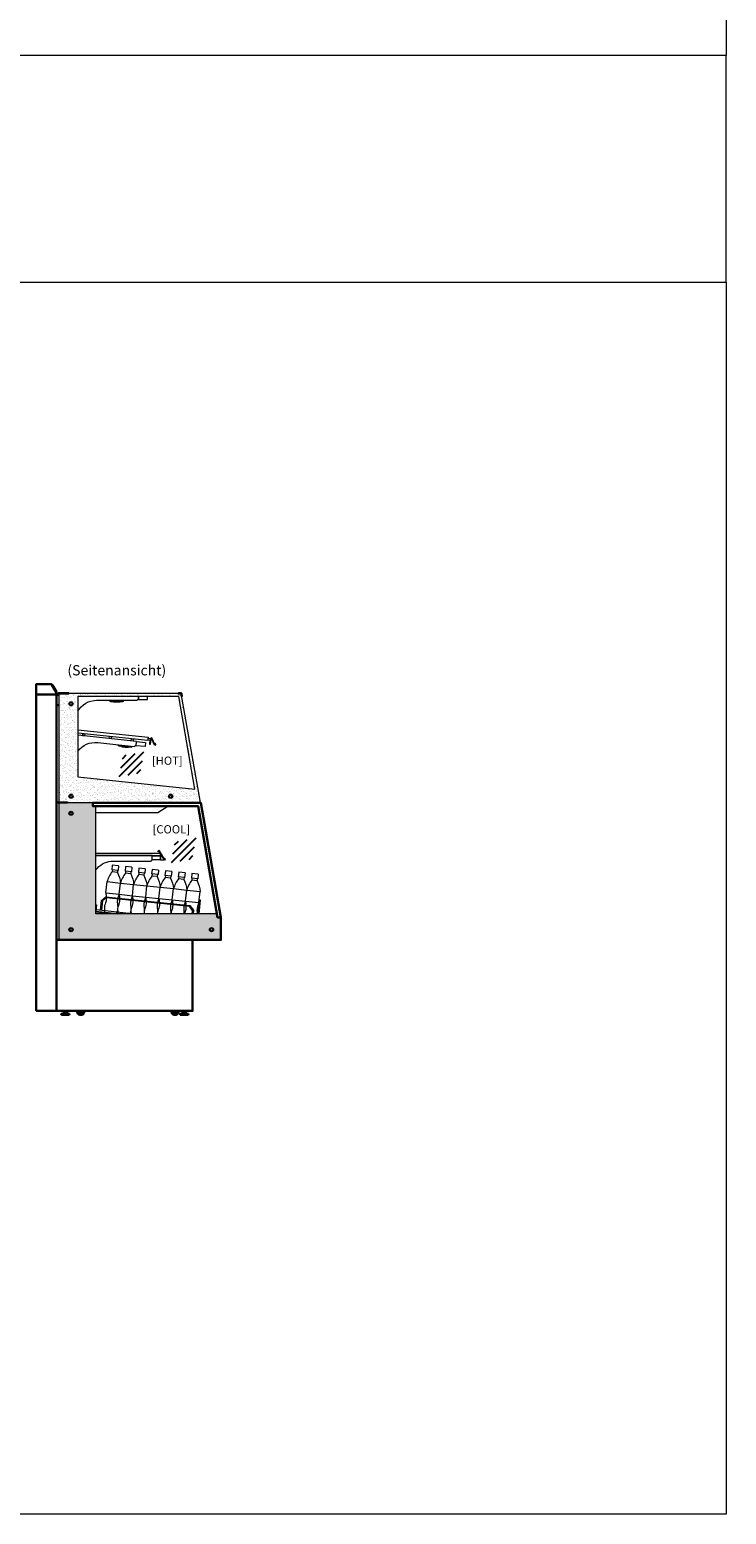
# Model space of a CAD drawing. Units: millimetres. Extents: x 0 to 17982, y 6000 to 18600.
# Drawn here: x 14591 to 17982, y 6000 to 13229 of the extents above; entities that cross this region are included whole.
import ezdxf
from ezdxf.enums import TextEntityAlignment as Align

# ---------------------------------------------------------------- set-up
doc = ezdxf.new("R2010")
doc.units = ezdxf.units.MM
doc.header["$LTSCALE"] = 2
doc.linetypes.add('AUSGEZOGEN', pattern=[0])
for name, color, linetype, lineweight in [('A_GLAS', 4, 'Continuous', 20), ('A_HILFSLINIEN', 7, 'Continuous', 13), ('A_SCHRAFFUR', 6, 'Continuous', 5), ('A_TEXT', 7, 'Continuous', 20), ('A_VOLL', 3, 'Continuous', 30)]:
    doc.layers.add(name, color=color, linetype=linetype, lineweight=lineweight)
doc.styles.add('ARIAL', font='arial.ttf')
doc.styles.add('Arial_35', font='arial.ttf', dxfattribs={"height": 35})
pattern_1 = [(37.5, (-7195.677, 10014.97), (-0.800016, 24.470662), [0, -19.304, 0, -21.59, 0, -20.6375]), (7.5, (-7195.677, 10014.97), (22.476164, 35.841255), [0, -10.414, 0, -17.399, 0, -6.6675]), (327.5, (-7211.298, 10014.97), (39.549619, 0.07186), [0, -6.35, 0, -22.86, 0, -29.845]), (317.5, (-7211.298, 10014.97), (38.177823, 11.146466), [0, -3.175, 0, -14.986, 0, -17.145])]

# ---------------------------------------------------------------- blocks, each defined once
blk = doc.blocks.new('glassymbol')
at = {"layer": 'A_HILFSLINIEN', "linetype": 'AUSGEZOGEN', "lineweight": -3}
for p, q in [((-60.1, -60.1), (60.1, 60.1)), ((-52.5, -17.2), (17.2, 52.5)), ((-45, 25.7), (-25.7, 45)), ((-17.2, -52.5), (52.5, 17.2)), ((25.7, -45), (45, -25.7))]:
    blk.add_line(p, q, dxfattribs=at)

msp = doc.modelspace()

# ---------------------------------------------------------------- hatches: boundary and pattern name
at = {"layer": 'A_SCHRAFFUR', "lineweight": 5, "ltscale": 2}
h = msp.add_hatch(dxfattribs=at)
h.set_pattern_fill('AR-SAND', color=8, scale=0.5, style=0)
h.set_pattern_definition(pattern_1)
h.paths.add_polyline_path([(14732.4, 9996.5), (14732.4, 9466.5), (15422.4, 9466.5), (15329, 9996.5)])
h.paths.add_polyline_path([(14825.4, 9981.5), (14825.4, 9591.5), (15395.7, 9531.5), (15316.4, 9981.5)], flags=16)
edge = h.paths.add_edge_path(flags=16)
edge.add_arc((14792.4, 9496.5), 10, 0, 360)
edge = h.paths.add_edge_path(flags=16)
edge.add_arc((15277.4, 9496.5), 10, 0, 360)
edge = h.paths.add_edge_path(flags=16)
edge.add_arc((14792.4, 9946.5), 10, 0, 360)
h = msp.add_hatch(dxfattribs=at)
h.set_pattern_fill('AR-SAND', color=8, scale=0.5, style=0)
h.set_pattern_definition(pattern_1)
h.paths.add_polyline_path([(14913.4, 9448.5), (14898.4, 9448.5), (14898.4, 9463.5), (14732.4, 9463.5), (14732.4, 8796.5), (15521.4, 8796.5), (15521.4, 8906.5), (15506.2, 8906.5), (15503, 8924.5), (14913.4, 8924.5)])

# ---------------------------------------------------------------- linework, layer by layer
at = {"layer": 'A_GLAS', "ltscale": 2}
for points in [[(14732.4, 9996.5), (14732.4, 9466.5), (15422.4, 9466.5), (15329, 9996.5)], [(14825.4, 9981.5), (14825.4, 9591.5), (15395.7, 9531.5), (15316.4, 9981.5)], [(14913.4, 8924.5), (14913.4, 9448.5), (15410.6, 9448.5), (15503, 8924.5)]]:
    msp.add_lwpolyline(points, close=True, dxfattribs=at)
msp.add_lwpolyline([(14898.4, 9463.5), (14732.4, 9463.5), (14732.4, 8796.5), (15521.4, 8796.5), (15521.4, 8906.5)], dxfattribs=at)
for centre, radius in [((14792.4, 9946.5), 10), ((14792.4, 9946.5), 6), ((14792.4, 9496.5), 10), ((14792.4, 9496.5), 6), ((15277.4, 9496.5), 10), ((15277.4, 9496.5), 6), ((14792.4, 9413.5), 10), ((14792.4, 9413.5), 6), ((14792.4, 8846.5), 10), ((14792.4, 8846.5), 6), ((15476.4, 8846.5), 10), ((15476.4, 8846.5), 6)]:
    msp.add_circle(centre, radius, dxfattribs=at)
at = {"layer": 'A_HILFSLINIEN', "color": 8, "ltscale": 2}
for points in [[(17982.3, 13102.9), (0, 13102.9), (0, 14600), (17982.3, 14600)], [(9982.3, 12000), (17982.3, 12000), (17982.3, 13102.9), (9982.3, 13102.9)], [(9982.3, 12000), (17982.3, 12000), (17982.3, 6000), (9982.3, 6000)]]:
    msp.add_lwpolyline(points, close=True, dxfattribs=at)
at = {"layer": 'A_VOLL', "color": 25, "lineweight": 5}
for p, q in [((14993.3, 9160.3), (14991, 9138.4)), ((15021.8, 9135.2), (14991, 9138.4)), ((14993.5, 9138.2), (14992.4, 9128.2)), ((15018.3, 9125.5), (14992.4, 9128.2)), ((15024.1, 9157.1), (14993.3, 9160.3)), ((15019.3, 9135.4), (15018.3, 9125.5)), ((15024.1, 9157.1), (15021.8, 9135.2)), ((15057.9, 9153.5), (15055.6, 9131.6)), ((15086.5, 9128.4), (15055.6, 9131.6)), ((15058.1, 9131.4), (15057.1, 9121.4)), ((15082.9, 9118.7), (15057.1, 9121.4)), ((15088.8, 9150.3), (15057.9, 9153.5)), ((15084, 9128.6), (15082.9, 9118.7)), ((15088.8, 9150.3), (15086.5, 9128.4)), ((15122.6, 9146.7), (15120.3, 9124.8)), ((15151.1, 9121.6), (15120.3, 9124.8)), ((15122.8, 9124.6), (15121.7, 9114.6)), ((15147.6, 9111.9), (15121.7, 9114.6)), ((15153.4, 9143.5), (15122.6, 9146.7)), ((15148.6, 9121.9), (15147.6, 9111.9)), ((15153.4, 9143.5), (15151.1, 9121.6)), ((15187.2, 9139.9), (15184.9, 9118)), ((15215.8, 9114.8), (15184.9, 9118)), ((15187.4, 9117.8), (15186.4, 9107.8)), ((15218.1, 9136.7), (15187.2, 9139.9)), ((15213.3, 9115.1), (15212.2, 9105.1)), ((15218.1, 9136.7), (15215.8, 9114.8)), ((15251.9, 9133.1), (15249.6, 9111.2)), ((15280.4, 9108), (15249.6, 9111.2)), ((15252.1, 9111), (15251, 9101)), ((15282.7, 9129.9), (15251.9, 9133.1)), ((15282.7, 9129.9), (15280.4, 9108)), ((15316.5, 9126.3), (15314.2, 9104.4)), ((15347.3, 9123.1), (15316.5, 9126.3)), ((15347.3, 9123.1), (15345, 9101.2)), ((15381.2, 9119.5), (15378.9, 9097.7)), ((15412, 9116.3), (15381.2, 9119.5)), ((15412, 9116.3), (15409.7, 9094.4)), ((14962.1, 9025.8), (14967.8, 9080.5)), ((14962.1, 9025.8), (14967.8, 9080.5)), ((14967.8, 9080.5), (15032.5, 9073.7)), ((15026.7, 9019), (15032.5, 9073.7)), ((15026.7, 9019), (15032.5, 9073.7)), ((15026.7, 9019), (15032.5, 9073.7)), ((15032.5, 9073.7), (15097.1, 9066.9)), ((15091.3, 9012.2), (15097.1, 9066.9)), ((15091.3, 9012.2), (15097.1, 9066.9)), ((15091.3, 9012.2), (15097.1, 9066.9)), ((15097.1, 9066.9), (15161.7, 9060.1)), ((15156, 9005.4), (15161.7, 9060.1)), ((15156, 9005.4), (15161.7, 9060.1)), ((15156, 9005.4), (15161.7, 9060.1)), ((15161.7, 9060.1), (15226.4, 9053.3)), ((15212.2, 9105.1), (15186.4, 9107.8)), ((15220.6, 8998.7), (15226.4, 9053.3)), ((15220.6, 8998.7), (15226.4, 9053.3)), ((15220.6, 8998.7), (15226.4, 9053.3)), ((15226.4, 9053.3), (15291, 9046.6)), ((15276.9, 9098.3), (15251, 9101)), ((15277.9, 9108.3), (15276.9, 9098.3)), ((15285.3, 8991.9), (15291, 9046.6)), ((15285.3, 8991.9), (15291, 9046.6)), ((15285.3, 8991.9), (15291, 9046.6)), ((15291, 9046.6), (15355.7, 9039.8)), ((15345, 9101.2), (15314.2, 9104.4)), ((15316.7, 9104.2), (15315.6, 9094.2)), ((15341.5, 9091.5), (15315.6, 9094.2)), ((15342.6, 9101.5), (15341.5, 9091.5)), ((15349.9, 8985.1), (15355.7, 9039.8)), ((15349.9, 8985.1), (15355.7, 9039.8)), ((15349.9, 8985.1), (15355.7, 9039.8)), ((15355.7, 9039.8), (15420.3, 9033)), ((15409.7, 9094.4), (15378.9, 9097.7)), ((15381.3, 9097.4), (15380.3, 9087.4)), ((15406.2, 9084.7), (15380.3, 9087.4)), ((15407.2, 9094.7), (15406.2, 9084.7)), ((14962.1, 9025.8), (15026.7, 9019)), ((15026.7, 9019), (15091.3, 9012.2)), ((15091.3, 9012.2), (15156, 9005.4)), ((15156, 9005.4), (15220.6, 8998.7)), ((15220.6, 8998.7), (15285.3, 8991.9)), ((15285.3, 8991.9), (15349.9, 8985.1)), ((15349.9, 8985.1), (15414.6, 8978.3)), ((15414.6, 8978.3), (15420.3, 9033)), ((14957.1, 8930.8), (15011.8, 8925.1))]:
    msp.add_line(p, q, dxfattribs=at)
at = {"layer": 'A_VOLL', "color": 41}
for p, q in [((14744.8, 8434.8), (14745.7, 8431.3)), ((14783.8, 8431.3), (14745.7, 8431.3)), ((14756.8, 8451.5), (14756.8, 8440.6)), ((14772.8, 8440.6), (14772.8, 8451.5)), ((14783.8, 8431.3), (14784.8, 8434.8)), ((15323.5, 8434.8), (15324.4, 8431.3)), ((15362.5, 8431.3), (15324.4, 8431.3)), ((15335.5, 8451.5), (15335.5, 8440.6)), ((15351.5, 8440.6), (15351.5, 8451.5)), ((15362.5, 8431.3), (15363.5, 8434.8))]:
    msp.add_line(p, q, dxfattribs=at)
at = {"layer": 'A_VOLL', "color": 35}
for points in [[(14622.4, 9991.5), (14622.4, 10041.5), (14697.8, 10041.5), (14722.4, 9997.5), (14722.4, 9997.5)], [(14622.4, 9991.5), (14622.4, 10041.5), (14697.8, 10041.5), (14722.4, 9997.5), (14722.4, 9991.5)]]:
    msp.add_lwpolyline(points, dxfattribs=at)
for points in [[(14622.4, 8451.5), (14722.4, 8451.5), (14722.4, 9991.5), (14622.4, 9991.5)], [(14703, 10037.3), (14700.8, 10036.1), (14719.4, 10003), (14721.6, 10004.2)]]:
    msp.add_lwpolyline(points, close=True, dxfattribs=at)
at = {"layer": 'A_VOLL', "ltscale": 2}
for points in [[(14732.4, 9989.5), (14722.4, 9989.5), (14722.4, 9939.5), (14732.4, 9939.5)], [(14732.4, 9466.5), (14722.4, 9466.5), (14722.4, 9939.5), (14732.4, 9939.5)], [(14774.4, 9463.5), (14774.4, 9466.5), (14722.4, 9466.5), (14722.4, 8796.5), (15522.4, 8796.5), (15522.4, 8906.5), (15521.4, 8906.5)]]:
    msp.add_lwpolyline(points, dxfattribs=at)
at = {"layer": 'A_VOLL', "color": 252, "ltscale": 2}
msp.add_lwpolyline([(14732.4, 9989.5), (14730.9, 9989.5, -0.414214), (14728.4, 9992), (14728.4, 9995, -0.414214), (14730.9, 9997.5), (14781.4, 9997.5), (14781.4, 9996.5), (14730.9, 9996.5, 0.414214), (14729.4, 9995), (14729.4, 9992, 0.414214), (14730.9, 9990.5), (14732.4, 9990.5)], format="xyb", dxfattribs=at)
at = {"layer": 'A_VOLL', "color": 94, "lineweight": 9}
for points in [[(14825.4, 9910.3, -0.270174), (14916.8, 9963.5), (15111.7, 9963.5, 0.267949), (15116.1, 9966, -0.267952), (15120.4, 9968.5), (15120.4, 9981.5)], [(14825.4, 9714.2, -0.271294), (14922.1, 9758), (15024.7, 9747.2), (15100.1, 9739.3, 0.267949), (15104.7, 9741.3, -0.267952), (15109.2, 9743.4), (15111.3, 9763.3), (14825.4, 9793.3)]]:
    msp.add_lwpolyline(points, format="xyb", dxfattribs=at)
for points in [[(15120.4, 9981.5), (15120.4, 9967.5), (15164.4, 9967.5), (15164.4, 9981.5)], [(14825.4, 9819.4), (15168.7, 9783.4), (15167.1, 9767.4), (14825.4, 9803.4)], [(14913.4, 9416.5), (15214.9, 9416.5), (15264.1, 9448.5)]]:
    msp.add_lwpolyline(points, dxfattribs=at)
at = {"layer": 'A_VOLL', "color": 243}
msp.add_lwpolyline([(15332.4, 9982.8), (15329.8, 9997.5), (15314.8, 9997.5), (15314.8, 9996.5), (15329, 9996.5), (15331.4, 9982.6), (15331.4, 9982.6)], close=True, dxfattribs=at)
at = {"layer": 'A_VOLL', "color": 93, "lineweight": 5}
for points in [[(15046.4, 9963.5), (15046.4, 9958.5), (14983.4, 9958.5), (14983.4, 9963.5)], [(14984.4, 9958.5), (14984.4, 9957.5), (14992.2, 9957.5), (14992.9, 9958.6)], [(15045.4, 9958.5), (15045.4, 9957.5), (15037.7, 9957.5), (15036.9, 9958.6)], [(15087.3, 9740.6), (15086.8, 9735.7), (15024.1, 9742.2), (15024.7, 9747.2)], [(15025.1, 9742.1), (15025, 9741.1), (15032.7, 9740.3), (15033.6, 9741.3)], [(15085.8, 9735.8), (15085.7, 9734.8), (15078, 9735.6), (15077.3, 9736.7)]]:
    msp.add_lwpolyline(points, dxfattribs=at)
at = {"layer": 'A_VOLL', "color": 97, "lineweight": 5}
for points in [[(15045.2, 9957.5), (15045.2, 9956.5), (14984.7, 9956.5), (14984.7, 9957.5)], [(14998.9, 9956.5), (14998.9, 9955.5), (15030.9, 9955.5), (15030.9, 9956.5)], [(15085.4, 9734.8), (15085.3, 9733.8), (15025.2, 9740.1), (15025.3, 9741.1)], [(15039.3, 9738.6), (15039.2, 9737.6), (15071.1, 9734.3), (15071.2, 9735.3)]]:
    msp.add_lwpolyline(points, dxfattribs=at)
at = {"layer": 'A_VOLL', "color": 94, "lineweight": 9}
for points in [[(14858.7, 9789.8), (14848.8, 9790.8), (14849.8, 9800.8), (14859.7, 9799.7)], [(14988, 9776.2), (14978, 9777.3), (14979.1, 9787.2), (14989, 9786.2)], [(15095.5, 9764.9), (15085.6, 9766), (15086.6, 9775.9), (15096.6, 9774.9)], [(15109.1, 9742.4), (15111.2, 9762.3), (15155, 9757.7), (15152.9, 9737.8)], [(15179.7, 9778.2), (15178.6, 9768.2), (15167.3, 9769.4), (15168.3, 9779.4)]]:
    msp.add_lwpolyline(points, close=True, dxfattribs=at)
at = {"layer": 'A_VOLL', "color": 64, "lineweight": 9}
for points in [[(15176.6, 9748.9), (15179.6, 9777.6, -0.767327), (15185.3, 9778.5), (15199.7, 9746.2), (15198.8, 9745.8), (15184.4, 9778.1, 0.767327), (15180.6, 9777.5), (15177.6, 9748.8, -1), (15175.6, 9749), (15176.7, 9759), (15177.7, 9758.9)], [(15219.5, 9230.2), (15220, 9229.3), (15216.6, 9227.3, -0.414214), (15215.2, 9227.7, -0.414214), (15215.6, 9229.1), (15219.9, 9231.6, -0.414214), (15221.3, 9231.2), (15246.8, 9187, -0.568563), (15245.9, 9185.5), (15228.4, 9185.5, -0.414214), (15227.4, 9186.5), (15227.4, 9215.5), (15228.4, 9215.5), (15228.4, 9186.5), (15244.2, 9186.5, 0.57735), (15245, 9188), (15220.4, 9230.7), (15216.1, 9228.2)]]:
    msp.add_lwpolyline(points, format="xyb", dxfattribs=at)
at = {"layer": 'A_VOLL', "color": 215, "lineweight": 9}
for points in [[(15183.4, 9782.8), (15199.7, 9746.2, 0.8), (15204.3, 9748.3), (15202, 9753.3), (15201.1, 9752.9), (15203.4, 9747.9, -0.666667), (15200.6, 9746.6), (15184.4, 9783.2), (15183.4, 9782.8)], [(15220.5, 9232.5), (15247, 9186.6, 0.8), (15251.4, 9189.1), (15248.6, 9193.8), (15247.8, 9193.3), (15250.5, 9188.6, -0.666667), (15247.9, 9187.1), (15221.4, 9233), (15220.5, 9232.5)]]:
    msp.add_lwpolyline(points, format="xyb", dxfattribs=at)
at = {"layer": 'A_VOLL', "color": 252, "ltscale": 2}
msp.add_lwpolyline([(14898.4, 9463.5), (15424, 9464.5), (15522.4, 8906.5), (15506.2, 8906.5), (15410.6, 9448.5), (14898.4, 9448.5)], close=True, dxfattribs=at)
at = {"layer": 'A_VOLL', "color": 94, "linetype": 'Continuous', "lineweight": 15}
msp.add_lwpolyline([(14913.4, 9207.5), (15227.4, 9207.5), (15227.4, 9217.5), (14913.4, 9217.5)], dxfattribs=at)
msp.add_lwpolyline([(14913.4, 9138, -0.214291), (14988.2, 9180.5), (15179.4, 9180.5, 0.244449), (15183.5, 9182.7, -0.164017), (15187.4, 9185.5), (15187.4, 9207.5), (14913.4, 9207.5)], format="xyb", dxfattribs=at)
at = {"layer": 'A_VOLL', "color": 94, "lineweight": 9}
msp.add_lwpolyline([(15187.4, 9206.5), (15227.4, 9206.5), (15227.4, 9189.1, -0.414274), (15224.8, 9186.5), (15190, 9186.5, -0.414375), (15187.4, 9189.1)], format="xyb", close=True, dxfattribs=at)
at = {"layer": 'A_VOLL', "color": 134, "lineweight": 5, "ltscale": 2}
for points in [[(14913.4, 8967.6), (14916.7, 8967.2), (14913.4, 8936)], [(15408.9, 8924.5), (15416, 8992.2), (15421, 8991.7), (15413.9, 8924.5)]]:
    msp.add_lwpolyline(points, dxfattribs=at)
at = {"layer": 'A_VOLL', "color": 236, "lineweight": 5, "ltscale": 2}
for points in [[(15382.3, 8924.5), (15384, 8940.7), (15368.8, 8959.5), (14964.2, 9002), (14945.4, 8986.8), (14940.6, 8941.6), (14935.7, 8942.1), (14940.6, 8989.4), (14962.6, 9007.2), (15371.4, 8964.2), (15389.2, 8942.2), (15387.3, 8924.5)], [(14913.4, 8935.4), (15016.9, 8924.5)], [(15007.3, 8924.5), (14913.4, 8934.4)], [(15016.9, 8924.5), (14913.8, 8935.4), (14914.8, 8944.3), (15103, 8924.5)]]:
    msp.add_lwpolyline(points, dxfattribs=at)
at = {"layer": 'A_VOLL', "color": 251, "lineweight": 5, "ltscale": 2}
msp.add_lwpolyline([(14953.4, 8924.5), (14954, 8930.1), (14914.2, 8934.3), (14914.1, 8933.3), (14952.9, 8929.3), (14952.4, 8924.5)], dxfattribs=at)
at = {"layer": 'A_VOLL', "color": 41}
for points in [[(14722.4, 8796.5), (15383.9, 8796.5), (15383.9, 8451.5), (14722.4, 8451.5)], [(14784.8, 8436.8), (14744.8, 8436.8), (14744.8, 8434.8), (14784.8, 8434.8)], [(14757.7, 8439.7), (14771.8, 8439.7), (14772.8, 8440.6), (14756.8, 8440.6)], [(15363.5, 8436.8), (15323.5, 8436.8), (15323.5, 8434.8), (15363.5, 8434.8)], [(15336.4, 8439.7), (15350.6, 8439.7), (15351.5, 8440.6), (15335.5, 8440.6)]]:
    msp.add_lwpolyline(points, close=True, dxfattribs=at)
for points in [[(14757.7, 8439.7), (14757.5, 8439.6), (14756.3, 8438)], [(14773.2, 8438), (14772, 8439.6), (14771.8, 8439.7)], [(15336.4, 8439.7), (15336.2, 8439.6), (15335, 8438)], [(15351.9, 8438), (15350.7, 8439.6), (15350.6, 8439.7)]]:
    msp.add_lwpolyline(points, dxfattribs=at)
for points in [[(14846.5, 8451.5), (14846.6, 8449.5, -0.013475), (14846.6, 8449.1, -0.637865), (14835.1, 8443.7), (14834.1, 8444.6), (14825.8, 8451.5)], [(15305.5, 8451.5), (15305.6, 8449.5, -0.013475), (15305.6, 8449.1, -0.637865), (15294.1, 8443.7), (15293.1, 8444.6), (15284.8, 8451.5)]]:
    msp.add_lwpolyline(points, format="xyb", dxfattribs=at)
for centre in [(14839.6, 8448.8), (15298.6, 8448.8)]:
    msp.add_circle(centre, 2.2, dxfattribs=at)
for centre, radius, start, end in [((14754.2, 8439.3), 2.5, 270, 327.76724), ((14775.3, 8439.3), 2.5, 212.23276, 270), ((14839.6, 8448.8), 17.5, 171.12463, 8.87537), ((14839.6, 8448.8), 11, 178.17298, 14.20869), ((15298.6, 8448.8), 17.5, 171.12463, 8.87537), ((15298.6, 8448.8), 11, 178.17298, 14.20869), ((15332.9, 8439.3), 2.5, 270, 327.76724), ((15354, 8439.3), 2.5, 212.23276, 270)]:
    msp.add_arc(centre, radius, start, end, dxfattribs=at)
at = {"layer": 'A_VOLL', "color": 25, "lineweight": 5}
for points, start_tangent, end_tangent in [([(14992.4, 9128.2), (14967.8, 9080.5)], (-0.643204, -0.843724), (-0.277775, -0.958509)), ([(15018.3, 9125.5), (15032.5, 9073.7)], (0.330509, -0.925955), (-0.051322, -0.967227)), ([(15057.1, 9121.4), (15032.5, 9073.7)], (-0.643204, -0.843724), (-0.277775, -0.958509)), ([(15082.9, 9118.7), (15097.1, 9066.9)], (0.330509, -0.925955), (-0.051322, -0.967227)), ([(15121.7, 9114.6), (15097.1, 9066.9)], (-0.643204, -0.843724), (-0.277775, -0.958509)), ([(15147.6, 9111.9), (15161.7, 9060.1)], (0.330509, -0.925955), (-0.051322, -0.967227)), ([(15186.4, 9107.8), (15161.7, 9060.1)], (-0.643204, -0.843724), (-0.277775, -0.958509)), ([(15212.2, 9105.1), (15226.4, 9053.3)], (0.330509, -0.925955), (-0.051322, -0.967227)), ([(15251, 9101), (15226.4, 9053.3)], (-0.643204, -0.843724), (-0.277775, -0.958509)), ([(15276.9, 9098.3), (15291, 9046.6)], (0.330509, -0.925955), (-0.051322, -0.967227)), ([(15315.6, 9094.2), (15291, 9046.6)], (-0.643204, -0.843724), (-0.277775, -0.958509)), ([(15341.5, 9091.5), (15355.7, 9039.8)], (0.330509, -0.925955), (-0.051322, -0.967227)), ([(15380.3, 9087.4), (15355.7, 9039.8)], (-0.643204, -0.843724), (-0.277775, -0.958509)), ([(15406.2, 9084.7), (15420.3, 9033)], (0.330509, -0.925955), (-0.051322, -0.967227))]:
    msp.add_spline(points, degree=3, dxfattribs=dict(at, start_tangent=start_tangent, end_tangent=end_tangent))
for points, knots in [([(14964, 9001.9), (14964.2, 8996.4), (14963.5, 8980.8), (14951.5, 8958.2), (14956, 8939.3), (14957.1, 8930.8)], [23.798211, 23.798211, 23.798211, 23.798211, 40.311287, 70.725097, 96.220192, 96.220192, 96.220192, 96.220192]), ([(15019.2, 8996.2), (15018.1, 8990.8), (15016.3, 8975.3), (15022.3, 8950.7), (15015.7, 8933), (15011.8, 8925.1)], [23.687079, 23.687079, 23.687079, 23.687079, 40.311287, 70.725097, 96.220192, 96.220192, 96.220192, 96.220192]), ([(15028.7, 8995.2), (15028.9, 8989.6), (15028.2, 8974), (15016.2, 8951.5), (15020.5, 8932.8), (15021.7, 8924.5)], [23.687079, 23.687079, 23.687079, 23.687079, 40.311287, 70.725097, 95.70402, 95.70402, 95.70402, 95.70402]), ([(15083.9, 8989.4), (15082.7, 8984), (15081, 8968.5), (15086.4, 8946.2), (15081.8, 8930.5), (15079.3, 8924.5)], [23.687079, 23.687079, 23.687079, 23.687079, 40.311287, 70.725097, 89.536235, 89.536235, 89.536235, 89.536235]), ([(15093.3, 8988.4), (15093.5, 8982.8), (15092.8, 8967.3), (15082, 8946.9), (15084.3, 8930.6), (15085.3, 8924.5)], [23.687079, 23.687079, 23.687079, 23.687079, 40.311287, 70.725097, 88.898631, 88.898631, 88.898631, 88.898631]), ([(15148.5, 8982.6), (15147.4, 8977.2), (15145.6, 8961.7), (15150.4, 8941.8), (15147.6, 8928.3), (15146.4, 8924.5)], [23.687079, 23.687079, 23.687079, 23.687079, 40.311287, 70.725097, 82.378738, 82.378738, 82.378738, 82.378738]), ([(15158, 8981.6), (15158.1, 8976.1), (15157.5, 8960.5), (15147.8, 8942.2), (15148.5, 8928.3), (15149, 8924.5)], [23.687079, 23.687079, 23.687079, 23.687079, 40.311287, 70.725097, 82.109623, 82.109623, 82.109623, 82.109623]), ([(15213.1, 8975.8), (15212, 8970.4), (15210.3, 8954.9), (15214.5, 8937.4), (15213, 8926), (15212.7, 8924.5)], [23.687079, 23.687079, 23.687079, 23.687079, 40.311287, 70.725097, 75.325671, 75.325671, 75.325671, 75.325671]), ([(15222.6, 8974.8), (15222.8, 8969.3), (15222.1, 8953.7), (15213.5, 8937.5), (15213.1, 8926), (15213.1, 8924.5)], [23.687079, 23.687079, 23.687079, 23.687079, 40.311287, 70.725097, 75.283381, 75.283381, 75.283381, 75.283381]), ([(15277.8, 8969), (15276.7, 8963.6), (15275, 8948.9), (15278.4, 8933.8), (15278.1, 8924.5)], [23.687079, 23.687079, 23.687079, 23.687079, 40.311287, 68.38189, 68.38189, 68.38189, 68.38189]), ([(15287.2, 8968), (15287.4, 8962.5), (15286.8, 8947.7), (15279.7, 8933.6), (15278.3, 8924.5)], [23.687079, 23.687079, 23.687079, 23.687079, 40.311287, 68.364022, 68.364022, 68.364022, 68.364022]), ([(15414.6, 8978.3), (15409.1, 8965.5), (15403.8, 8947.7), (15406.1, 8929.4), (15406.6, 8924.5)], [0, 0, 0, 0, 40.311287, 54.743642, 54.743642, 54.743642, 54.743642]), ([(15342.4, 8962.2), (15341.3, 8956.8), (15339.9, 8944.3), (15342.1, 8931.6), (15342.6, 8924.5)], [23.687079, 23.687079, 23.687079, 23.687079, 40.311287, 61.533874, 61.533874, 61.533874, 61.533874]), ([(15351.9, 8961.2), (15352.1, 8955.7), (15351.6, 8943.2), (15346.4, 8931.3), (15344.5, 8924.5)], [23.687079, 23.687079, 23.687079, 23.687079, 40.311287, 61.333984, 61.333984, 61.333984, 61.333984])]:
    msp.add_open_spline(points, degree=3, knots=knots, dxfattribs=at)
for points in [[(14962.1, 9025.8), (14962.5, 9019.6), (14963.3, 9013.3), (14963.8, 9007)], [(15026.7, 9019), (15024.2, 9013.1), (15022, 9007.1), (15020.4, 9001.1)], [(15026.7, 9019), (15027.2, 9012.8), (15028, 9006.5), (15028.4, 9000.3)], [(15091.3, 9012.2), (15088.8, 9006.3), (15086.6, 9000.3), (15085, 8994.3)], [(15091.3, 9012.2), (15091.8, 9006), (15092.6, 8999.7), (15093, 8993.5)], [(15156, 9005.4), (15153.5, 8999.5), (15151.3, 8993.6), (15149.7, 8987.5)], [(15156, 9005.4), (15156.5, 8999.2), (15157.2, 8992.9), (15157.7, 8986.7)], [(15220.6, 8998.7), (15218.1, 8992.7), (15215.9, 8986.8), (15214.3, 8980.7)], [(15220.6, 8998.7), (15221.1, 8992.4), (15221.9, 8986.1), (15222.3, 8979.9)], [(15285.3, 8991.9), (15282.8, 8985.9), (15280.6, 8980), (15279, 8973.9)], [(15285.3, 8991.9), (15285.7, 8985.6), (15286.5, 8979.3), (15287, 8973.1)], [(15349.9, 8985.1), (15347.4, 8979.1), (15345.2, 8973.2), (15343.6, 8967.1)], [(15349.9, 8985.1), (15350.4, 8978.8), (15351.2, 8972.5), (15351.6, 8966.3)]]:
    msp.add_open_spline(points, degree=3, dxfattribs=at)

# ---------------------------------------------------------------- block references
at = {"layer": 'A_HILFSLINIEN'}
for p in [(15087.3, 9652.3), (15341.1, 9233.3)]:
    msp.add_blockref('glassymbol', p, dxfattribs=at)

# ---------------------------------------------------------------- texts
at = {"layer": 'A_HILFSLINIEN', "color": 1, "ltscale": 2, "style": 'Arial_35'}
msp.add_text('[HOT]', height=40, dxfattribs=at).set_placement((15186.1, 9649.6))
at = {"layer": 'A_HILFSLINIEN', "color": 122, "ltscale": 2, "style": 'Arial_35'}
msp.add_text('[COOL]', height=40, dxfattribs=at).set_placement((15189.3, 9315.4))
at = {"layer": 'A_TEXT', "linetype": 'AUSGEZOGEN', "lineweight": 9, "style": 'ARIAL'}
msp.add_text('(Seitenansicht)', height=50, dxfattribs=at).set_placement((15015.3, 10103.3), align=Align.MIDDLE)

doc.saveas('drawing.dxf')
